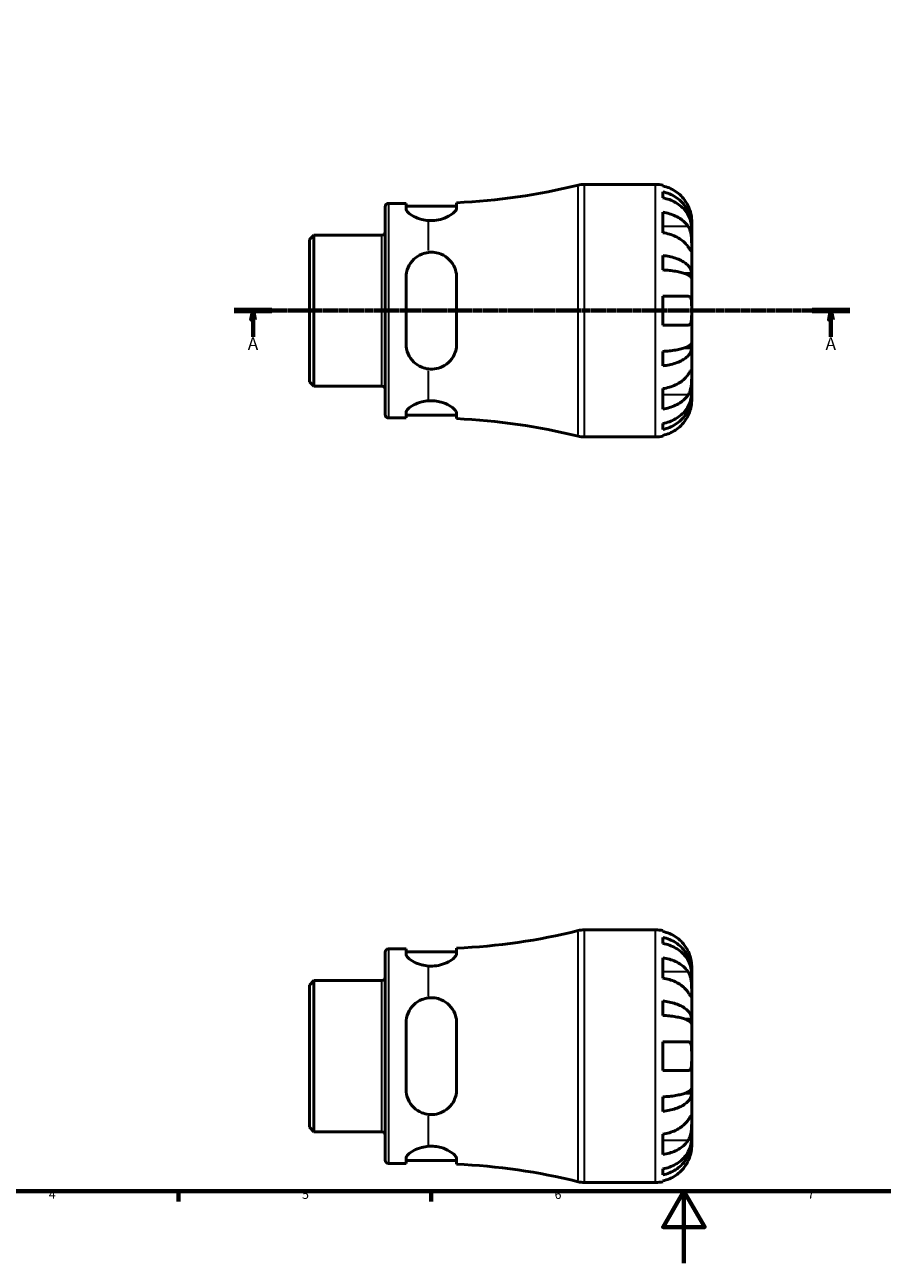
# Model space of a CAD drawing. Units: millimetres. Extents: x 0 to 902, y 0 to 594.
# Drawn here: x 238 to 475, y 0 to 343 of the extents above; entities that cross this region are included whole.
import ezdxf

# ---------------------------------------------------------------- set-up
doc = ezdxf.new("R2010")
doc.units = ezdxf.units.MM
doc.linetypes.add('CHAIN', pattern=[0.7087, 0.4724, -0.0591, 0.1181, -0.0591])
for name, color, linetype, lineweight in [('Border (ISO)', 7, 'Continuous', 70), ('Section Line (ISO)', 7, 'CHAIN', 70), ('Visible (ISO)', 7, 'Continuous', 50), ('Visible Narrow (ISO)', 7, 'Continuous', 35)]:
    doc.layers.add(name, color=color, linetype=linetype, lineweight=lineweight)
doc.styles.add('Label Text (ISO)', font='tahoma.ttf')
doc.styles.add('Note Text (ISO)', font='tahoma.ttf')

# ---------------------------------------------------------------- blocks, each defined once
blk = doc.blocks.new('Borders Default Border')
at = {"layer": 'Border (ISO)'}
for p, q in [((280.33, 20), (280.33, 17.1)), ((350.42, 20), (350.42, 17.1))]:
    blk.add_line(p, q, dxfattribs=at)
at = {"layer": 'Border (ISO)', "flags": 128}
for points in [[(20, 20), (20, 574), (821, 574), (821, 20), (20, 20)], [(420.5, 0), (420.5, 20), (414.73, 10), (426.27, 10), (420.5, 20)]]:
    blk.add_lwpolyline(points, dxfattribs=at)
at = {"layer": 'Border (ISO)', "color": 232, "true_color": 0xca0064, "char_height": 2.5, "attachment_point": 7, "style": 'Note Text (ISO)'}
for s, insert in [('4', (244.42, 17.1)), ('5', (314.64, 17.05)), ('6', (384.66, 17.05)), ('7', (454.77, 17.1))]:
    blk.add_mtext(s, dxfattribs=dict(at, insert=insert))
blk = doc.blocks.new('2dTransSection0')
at = {"layer": 'Section Line (ISO)', "linetype": 'CHAIN'}
blk.add_line((295.84, 264.06), (466.47, 264.06), dxfattribs=at)
at = {"layer": 'Section Line (ISO)', "linetype": 'Continuous', "lineweight": 140}
for p, q in [((295.84, 264.06), (306.26, 264.06)), ((456.05, 264.06), (466.47, 264.06))]:
    blk.add_line(p, q, dxfattribs=at)
at = {"layer": 'Section Line (ISO)', "linetype": 'Continuous'}
for p, q in [((301.05, 264.06), (300.55, 261.56)), ((300.55, 261.56), (301.55, 261.56)), ((301.05, 261.56), (301.05, 264.06)), ((301.55, 261.56), (301.05, 264.06)), ((301.05, 256.83), (301.05, 261.56)), ((461.26, 264.06), (460.76, 261.56)), ((460.76, 261.56), (461.76, 261.56)), ((461.26, 261.56), (461.26, 264.06)), ((461.76, 261.56), (461.26, 264.06)), ((461.26, 256.83), (461.26, 261.56))]:
    blk.add_line(p, q, dxfattribs=at)
at = {"layer": 'Section Line (ISO)', "linetype": 'Continuous', "flags": 128}
for points in [[(301.55, 261.56), (301.05, 264.06), (300.55, 261.56), (301.55, 261.56)], [(461.76, 261.56), (461.26, 264.06), (460.76, 261.56), (461.76, 261.56)]]:
    blk.add_lwpolyline(points, dxfattribs=at)
at = {"layer": 'Section Line (ISO)'}
for points in [[(301.55, 261.56), (301.05, 264.06), (300.55, 261.56), (301.55, 261.56)], [(461.76, 261.56), (461.26, 264.06), (460.76, 261.56), (461.76, 261.56)]]:
    blk.add_solid(points, dxfattribs=at)
at = {"layer": 'Section Line (ISO)', "char_height": 3.5, "attachment_point": 7, "style": 'Label Text (ISO)'}
for insert in [(299.57, 252.06), (459.77, 252.06)]:
    blk.add_mtext('A', dxfattribs=dict(at, insert=insert))

msp = doc.modelspace()

# ---------------------------------------------------------------- linework, layer by layer
at = {"layer": 'Visible (ISO)'}
for p, q in [((392.853, 299.055), (412.654, 299.055)), ((414.654, 298.853), (414.654, 298.622)), ((414.654, 296.972), (414.654, 295.312)), ((337.654, 235.23), (337.654, 292.88)), ((338.579, 293.805), (343.479, 293.805)), ((343.479, 293.805), (343.479, 292.347)), ((343.479, 293.005), (357.479, 293.005)), ((357.479, 292.533), (357.479, 293.982)), ((414.654, 291.326), (414.654, 285.67)), ((422.654, 287.447), (422.654, 289.055)), ((316.654, 283.753), (317.911, 285.01)), ((317.911, 285.01), (336.729, 285.01)), ((317.911, 285.01), (317.911, 243.1)), ((422.654, 287.447), (422.629, 287.447)), ((422.654, 286.834), (422.654, 287.447)), ((422.654, 281.733), (422.654, 286.834)), ((316.654, 244.358), (316.654, 283.753)), ((422.654, 274.356), (422.654, 281.733)), ((414.654, 279.35), (414.654, 275.342)), ((343.479, 273.255), (343.479, 254.855)), ((357.479, 254.855), (357.479, 273.255)), ((422.654, 274.356), (420.745, 274.356)), ((422.654, 272.878), (422.654, 274.356)), ((422.654, 264.055), (422.654, 272.878)), ((414.654, 268.055), (414.654, 260.055)), ((422.654, 255.232), (422.654, 264.055)), ((422.654, 253.754), (422.654, 255.232)), ((414.654, 252.769), (414.654, 248.76)), ((422.654, 253.754), (420.745, 253.754)), ((422.654, 246.378), (422.654, 253.754)), ((316.654, 244.358), (317.911, 243.1)), ((422.654, 241.276), (422.654, 246.378)), ((317.911, 243.1), (336.729, 243.1)), ((414.654, 242.441), (414.654, 236.784)), ((422.654, 240.664), (422.629, 240.664)), ((422.654, 240.664), (422.654, 241.276)), ((422.654, 239.055), (422.654, 240.664)), ((338.579, 234.305), (343.479, 234.305)), ((343.479, 235.763), (343.479, 234.305)), ((343.479, 235.105), (357.479, 235.105)), ((357.479, 234.129), (357.479, 235.578)), ((414.654, 232.799), (414.654, 231.138)), ((392.853, 229.055), (412.654, 229.055)), ((414.654, 229.488), (414.654, 229.257)), ((392.853, 92.401), (412.654, 92.401)), ((414.654, 92.199), (414.654, 91.968)), ((414.654, 90.318), (414.654, 88.657)), ((337.654, 28.576), (337.654, 86.226)), ((338.579, 87.151), (343.479, 87.151)), ((343.479, 87.151), (343.479, 85.693)), ((343.479, 86.351), (357.479, 86.351)), ((357.479, 85.878), (357.479, 87.328)), ((414.654, 84.672), (414.654, 79.015)), ((422.654, 80.792), (422.654, 82.401)), ((422.654, 80.792), (422.629, 80.792)), ((422.654, 80.18), (422.654, 80.792)), ((422.654, 75.079), (422.654, 80.18)), ((316.654, 77.099), (317.911, 78.356)), ((316.654, 37.703), (316.654, 77.099)), ((317.911, 78.356), (336.729, 78.356)), ((317.911, 78.356), (317.911, 36.446)), ((414.654, 72.696), (414.654, 68.687)), ((422.654, 67.702), (422.654, 75.079)), ((343.479, 66.601), (343.479, 48.201)), ((357.479, 48.201), (357.479, 66.601)), ((422.654, 67.702), (420.745, 67.702)), ((422.654, 66.224), (422.654, 67.702)), ((422.654, 57.401), (422.654, 66.224)), ((414.654, 61.401), (414.654, 53.401)), ((422.654, 48.578), (422.654, 57.401)), ((422.654, 47.1), (422.654, 48.578)), ((414.654, 46.114), (414.654, 42.106)), ((422.654, 47.1), (420.745, 47.1)), ((422.654, 39.723), (422.654, 47.1)), ((422.654, 34.622), (422.654, 39.723)), ((316.654, 37.703), (317.911, 36.446)), ((317.911, 36.446), (336.729, 36.446)), ((414.654, 35.787), (414.654, 30.13)), ((422.654, 34.01), (422.654, 34.622)), ((422.654, 34.01), (422.629, 34.01)), ((422.654, 32.401), (422.654, 34.01)), ((338.579, 27.651), (343.479, 27.651)), ((343.479, 29.109), (343.479, 27.651)), ((343.479, 28.451), (357.479, 28.451)), ((357.479, 27.474), (357.479, 28.923)), ((414.654, 26.145), (414.654, 24.484)), ((392.853, 22.401), (412.654, 22.401)), ((414.654, 22.834), (414.654, 22.603))]:
    msp.add_line(p, q, dxfattribs=at)
for centre, radius, start, end in [((349.654, 467.161), 173.356, 272.58711, 283.85834), ((392.853, 292.055), 7, 90, 103.85834), ((412.654, 289.055), 10, 78.46304, 90), ((338.579, 292.88), 0.925, 90, 180), ((336.729, 285.935), 0.925, 270, 0), ((336.729, 242.175), 0.925, 0, 90), ((338.579, 235.23), 0.925, 180, 270), ((349.654, 60.949), 173.356, 76.14166, 87.41289), ((392.853, 236.055), 7, 256.14166, 270), ((412.654, 239.055), 10, 270, 281.53696), ((349.654, 260.507), 173.356, 272.58711, 283.85834), ((392.853, 85.401), 7, 90, 103.85834), ((412.654, 82.401), 10, 78.46304, 90), ((338.579, 86.226), 0.925, 90, 180), ((336.729, 79.281), 0.925, 270, 0), ((336.729, 35.521), 0.925, 0, 90), ((338.579, 28.576), 0.925, 180, 270), ((349.654, -145.705), 173.356, 76.14166, 87.41289), ((392.853, 29.401), 7, 256.14166, 270), ((412.654, 32.401), 10, 270, 281.53696)]:
    msp.add_arc(centre, radius, start, end, dxfattribs=at)
for points, knots in [([(421.694, 293.055), (421.489, 293.494), (421.241, 293.938), (420.585, 294.925), (420.15, 295.449), (419.276, 296.326), (418.757, 296.761), (417.639, 297.512), (417.04, 297.827), (415.917, 298.294), (415.293, 298.491), (414.654, 298.622)], [4.90264375, 4.90264375, 4.90264375, 4.90264375, 5.04224508, 5.04224508, 5.22854914, 5.22854914, 5.41380406, 5.41380406, 5.59905898, 5.59905898, 5.77859995, 5.77859995, 5.77859995, 5.77859995]), ([(414.654, 296.972), (415.295, 296.845), (415.921, 296.654), (417.046, 296.202), (417.645, 295.897), (418.764, 295.172), (419.283, 294.752), (420.156, 293.905), (420.59, 293.4), (421.339, 292.313), (421.653, 291.731), (422.127, 290.621), (422.329, 289.991), (422.593, 288.705), (422.654, 288.048), (422.654, 287.447)], [0.1897184, 0.1897184, 0.1897184, 0.1897184, 0.3698032, 0.3698032, 0.5549844, 0.5549844, 0.7401655, 0.7401655, 0.9258164, 0.9258164, 1.1114673, 1.1114673, 1.2978252, 1.2978252, 1.484183, 1.484183, 1.484183, 1.484183]), ([(422.654, 286.834), (422.654, 287.369), (422.593, 287.954), (422.329, 289.099), (422.127, 289.659), (421.653, 290.647), (421.339, 291.165), (420.59, 292.133), (420.156, 292.582), (419.283, 293.336), (418.764, 293.71), (417.645, 294.355), (417.046, 294.626), (415.921, 295.028), (415.295, 295.199), (414.654, 295.312)], [4.4593823, 4.4593823, 4.4593823, 4.4593823, 4.6457401, 4.6457401, 4.832098, 4.832098, 5.0177489, 5.0177489, 5.2033998, 5.2033998, 5.388581, 5.388581, 5.5737621, 5.5737621, 5.753847, 5.753847, 5.753847, 5.753847]), ([(349.654, 289.039), (349.029, 289.087), (348.403, 289.192), (346.976, 289.555), (346.218, 289.862), (344.972, 290.517), (344.415, 290.916), (343.668, 291.683), (343.479, 292.049), (343.479, 292.347)], [0.0816161, 0.0816161, 0.0816161, 0.0816161, 0.2659237, 0.2659237, 0.5318473, 0.5318473, 0.8207988, 0.8207988, 1.1097502, 1.1097502, 1.1097502, 1.1097502]), ([(357.479, 292.533), (357.479, 292.524), (357.479, 292.515), (357.471, 292.303), (357.381, 292.077), (356.99, 291.504), (356.624, 291.145), (355.596, 290.399), (354.904, 290.012), (353.43, 289.442), (352.693, 289.237), (351.167, 289.01), (350.409, 288.981), (349.654, 289.039)], [-1.2447424, -1.2447424, -1.2447424, -1.2447424, -1.236165, -1.236165, -1.0407477, -1.0407477, -0.7723508, -0.7723508, -0.4726253, -0.4726253, -0.2286933, -0.2286933, 0, 0, 0, 0]), ([(422.654, 289.055), (422.654, 289.055), (422.654, 289.108), (422.65, 289.331), (422.644, 289.513), (422.601, 289.984), (422.566, 290.265), (422.453, 290.862), (422.383, 291.164), (422.232, 291.682), (422.166, 291.886), (422.025, 292.28), (421.951, 292.468), (421.816, 292.789), (421.756, 292.923), (421.694, 293.055)], [0, 0, 0, 0, 0.11274969, 0.11274969, 0.24046199, 0.24046199, 0.3630761, 0.3630761, 0.46982648, 0.46982648, 0.53680834, 0.53680834, 0.59738122, 0.59738122, 0.64072731, 0.64072731, 0.64072731, 0.64072731]), ([(414.654, 291.326), (415.293, 291.234), (415.917, 291.094), (417.04, 290.764), (417.639, 290.541), (418.757, 290.01), (419.276, 289.703), (420.15, 289.082), (420.585, 288.712), (421.241, 288.014), (421.489, 287.7), (421.694, 287.39)], [0.18972425, 0.18972425, 0.18972425, 0.18972425, 0.36926522, 0.36926522, 0.55452014, 0.55452014, 0.73977506, 0.73977506, 0.92607912, 0.92607912, 1.06568045, 1.06568045, 1.06568045, 1.06568045]), ([(421.694, 281.733), (421.489, 282.043), (421.241, 282.357), (420.585, 283.055), (420.15, 283.425), (419.276, 284.046), (418.757, 284.353), (417.639, 284.884), (417.04, 285.107), (415.917, 285.437), (415.293, 285.577), (414.654, 285.67)], [4.90264375, 4.90264375, 4.90264375, 4.90264375, 5.04224508, 5.04224508, 5.22854914, 5.22854914, 5.41380406, 5.41380406, 5.59905898, 5.59905898, 5.77859995, 5.77859995, 5.77859995, 5.77859995]), ([(421.694, 287.39), (421.752, 287.302), (421.809, 287.209), (421.97, 286.915), (422.067, 286.7), (422.243, 286.226), (422.319, 285.966), (422.471, 285.311), (422.531, 284.91), (422.621, 284.002), (422.64, 283.505), (422.656, 282.551), (422.654, 282.107), (422.654, 281.733)], [-0.64434498, -0.64434498, -0.64434498, -0.64434498, -0.60308586, -0.60308586, -0.52007987, -0.52007987, -0.43273909, -0.43273909, -0.31000661, -0.31000661, -0.15868997, -0.15868997, 0, 0, 0, 0]), ([(422.654, 281.733), (422.654, 281.523), (422.654, 281.338), (422.652, 281.011), (422.65, 280.874), (422.632, 280.633), (422.611, 280.562), (422.524, 280.56), (422.461, 280.622), (422.305, 280.825), (422.228, 280.935), (422.05, 281.197), (421.951, 281.346), (421.794, 281.582), (421.745, 281.656), (421.694, 281.733)], [0, 0, 0, 0, 0.08884908, 0.08884908, 0.18379648, 0.18379648, 0.31419699, 0.31419699, 0.43784665, 0.43784665, 0.52411276, 0.52411276, 0.60765264, 0.60765264, 0.6434969, 0.6434969, 0.6434969, 0.6434969]), ([(343.479, 273.255), (343.479, 274.171), (343.668, 275.131), (344.415, 276.879), (344.972, 277.67), (346.218, 278.87), (346.976, 279.384), (348.403, 279.97), (349.029, 280.132), (349.654, 280.206)], [1.068423, 1.068423, 1.068423, 1.068423, 1.3573744, 1.3573744, 1.6463258, 1.6463258, 1.9122495, 1.9122495, 2.0965571, 2.0965571, 2.0965571, 2.0965571]), ([(349.654, 280.206), (350.24, 280.276), (350.831, 280.271), (352.033, 280.109), (352.627, 279.945), (354.054, 279.346), (354.821, 278.819), (356.106, 277.52), (356.619, 276.742), (357.242, 275.204), (357.413, 274.475), (357.474, 273.567), (357.479, 273.411), (357.479, 273.255)], [-1.4114267, -1.4114267, -1.4114267, -1.4114267, -1.2332088, -1.2332088, -1.0445969, -1.0445969, -0.7517034, -0.7517034, -0.451668, -0.451668, -0.2125726, -0.2125726, -0.1632526, -0.1632526, -0.1632526, -0.1632526]), ([(414.654, 279.35), (415.295, 279.283), (415.921, 279.183), (417.046, 278.946), (417.645, 278.787), (418.764, 278.407), (419.283, 278.186), (420.156, 277.742), (420.59, 277.477), (421.339, 276.908), (421.653, 276.602), (422.127, 276.021), (422.329, 275.691), (422.593, 275.016), (422.654, 274.672), (422.654, 274.356)], [0.1897184, 0.1897184, 0.1897184, 0.1897184, 0.3698032, 0.3698032, 0.5549844, 0.5549844, 0.7401655, 0.7401655, 0.9258164, 0.9258164, 1.1114673, 1.1114673, 1.2978252, 1.2978252, 1.484183, 1.484183, 1.484183, 1.484183]), ([(422.654, 272.878), (422.654, 273.034), (422.593, 273.204), (422.329, 273.536), (422.127, 273.699), (421.653, 273.986), (421.339, 274.137), (420.59, 274.418), (420.156, 274.549), (419.283, 274.768), (418.764, 274.876), (417.645, 275.064), (417.046, 275.143), (415.921, 275.259), (415.295, 275.309), (414.654, 275.342)], [4.4593823, 4.4593823, 4.4593823, 4.4593823, 4.6457401, 4.6457401, 4.832098, 4.832098, 5.0177489, 5.0177489, 5.2033998, 5.2033998, 5.388581, 5.388581, 5.5737621, 5.5737621, 5.753847, 5.753847, 5.753847, 5.753847]), ([(414.654, 268.055), (415.293, 268.055), (415.917, 268.055), (417.04, 268.055), (417.639, 268.055), (418.757, 268.055), (419.276, 268.055), (420.15, 268.055), (420.585, 268.055), (421.241, 268.055), (421.489, 268.055), (421.694, 268.055)], [0.18972425, 0.18972425, 0.18972425, 0.18972425, 0.36926522, 0.36926522, 0.55452014, 0.55452014, 0.73977506, 0.73977506, 0.92607912, 0.92607912, 1.06568045, 1.06568045, 1.06568045, 1.06568045]), ([(421.694, 268.055), (421.763, 268.055), (421.828, 268.047), (421.989, 268.004), (422.078, 267.956), (422.244, 267.809), (422.318, 267.705), (422.47, 267.382), (422.531, 267.135), (422.622, 266.48), (422.64, 266.058), (422.656, 265.107), (422.654, 264.583), (422.654, 264.055)], [-0.64008532, -0.64008532, -0.64008532, -0.64008532, -0.59222185, -0.59222185, -0.51595037, -0.51595037, -0.43235608, -0.43235608, -0.30863031, -0.30863031, -0.15844955, -0.15844955, 0, 0, 0, 0]), ([(422.654, 264.055), (422.654, 263.717), (422.654, 263.381), (422.651, 262.696), (422.647, 262.352), (422.615, 261.587), (422.578, 261.199), (422.448, 260.678), (422.379, 260.507), (422.222, 260.277), (422.144, 260.202), (421.964, 260.095), (421.862, 260.065), (421.732, 260.056), (421.713, 260.055), (421.694, 260.055)], [-2.77804136, -2.77804136, -2.77804136, -2.77804136, -2.67672151, -2.67672151, -2.56558131, -2.56558131, -2.40960112, -2.40960112, -2.30519389, -2.30519389, -2.22617552, -2.22617552, -2.14450488, -2.14450488, -2.1308178, -2.1308178, -2.1308178, -2.1308178]), ([(421.694, 260.055), (421.489, 260.055), (421.241, 260.055), (420.585, 260.055), (420.15, 260.055), (419.276, 260.055), (418.757, 260.055), (417.639, 260.055), (417.04, 260.055), (415.917, 260.055), (415.293, 260.055), (414.654, 260.055)], [4.90264375, 4.90264375, 4.90264375, 4.90264375, 5.04224508, 5.04224508, 5.22854914, 5.22854914, 5.41380406, 5.41380406, 5.59905898, 5.59905898, 5.77859995, 5.77859995, 5.77859995, 5.77859995]), ([(349.654, 247.904), (349.029, 247.978), (348.403, 248.14), (346.976, 248.727), (346.218, 249.24), (344.972, 250.441), (344.415, 251.231), (343.668, 252.98), (343.479, 253.939), (343.479, 254.855)], [0.0816161, 0.0816161, 0.0816161, 0.0816161, 0.2659237, 0.2659237, 0.5318473, 0.5318473, 0.8207988, 0.8207988, 1.1097502, 1.1097502, 1.1097502, 1.1097502]), ([(357.479, 254.855), (357.479, 254.828), (357.479, 254.801), (357.471, 254.152), (357.381, 253.542), (356.99, 252.153), (356.623, 251.402), (355.596, 249.99), (354.903, 249.348), (353.429, 248.461), (352.693, 248.166), (351.167, 247.848), (350.409, 247.814), (349.654, 247.904)], [-1.2447743, -1.2447743, -1.2447743, -1.2447743, -1.2361828, -1.2361828, -1.0407462, -1.0407462, -0.7723354, -0.7723354, -0.4726208, -0.4726208, -0.2286946, -0.2286946, -0.0000316, -0.0000316, -0.0000316, -0.0000316]), ([(414.654, 252.769), (415.295, 252.802), (415.921, 252.851), (417.046, 252.968), (417.645, 253.047), (418.764, 253.234), (419.283, 253.343), (420.156, 253.562), (420.59, 253.692), (421.339, 253.974), (421.653, 254.124), (422.127, 254.411), (422.329, 254.574), (422.593, 254.907), (422.654, 255.077), (422.654, 255.232)], [0.1897184, 0.1897184, 0.1897184, 0.1897184, 0.3698032, 0.3698032, 0.5549844, 0.5549844, 0.7401655, 0.7401655, 0.9258164, 0.9258164, 1.1114673, 1.1114673, 1.2978252, 1.2978252, 1.484183, 1.484183, 1.484183, 1.484183]), ([(422.654, 253.754), (422.654, 253.439), (422.593, 253.094), (422.329, 252.42), (422.127, 252.09), (421.653, 251.508), (421.339, 251.203), (420.59, 250.633), (420.156, 250.368), (419.283, 249.924), (418.764, 249.704), (417.645, 249.324), (417.046, 249.164), (415.921, 248.927), (415.295, 248.827), (414.654, 248.76)], [4.4593823, 4.4593823, 4.4593823, 4.4593823, 4.6457401, 4.6457401, 4.832098, 4.832098, 5.0177489, 5.0177489, 5.2033998, 5.2033998, 5.388581, 5.388581, 5.5737621, 5.5737621, 5.753847, 5.753847, 5.753847, 5.753847]), ([(421.694, 246.378), (421.752, 246.466), (421.809, 246.55), (421.97, 246.793), (422.067, 246.939), (422.243, 247.197), (422.319, 247.305), (422.471, 247.498), (422.531, 247.555), (422.621, 247.541), (422.64, 247.44), (422.656, 247.047), (422.654, 246.752), (422.654, 246.378)], [-0.64434498, -0.64434498, -0.64434498, -0.64434498, -0.60308586, -0.60308586, -0.52007987, -0.52007987, -0.43273909, -0.43273909, -0.31000661, -0.31000661, -0.15868997, -0.15868997, 0, 0, 0, 0]), ([(414.654, 242.441), (415.293, 242.534), (415.917, 242.673), (417.04, 243.003), (417.639, 243.226), (418.757, 243.757), (419.276, 244.065), (420.15, 244.685), (420.585, 245.056), (421.241, 245.753), (421.489, 246.068), (421.694, 246.378)], [0.18972425, 0.18972425, 0.18972425, 0.18972425, 0.36926522, 0.36926522, 0.55452014, 0.55452014, 0.73977506, 0.73977506, 0.92607912, 0.92607912, 1.06568045, 1.06568045, 1.06568045, 1.06568045]), ([(422.654, 246.378), (422.654, 246.168), (422.654, 245.936), (422.652, 245.418), (422.65, 245.132), (422.632, 244.421), (422.611, 243.991), (422.524, 243.149), (422.461, 242.746), (422.305, 242.094), (422.228, 241.84), (422.05, 241.37), (421.951, 241.156), (421.794, 240.877), (421.745, 240.797), (421.694, 240.721)], [0, 0, 0, 0, 0.08884908, 0.08884908, 0.18379648, 0.18379648, 0.31419699, 0.31419699, 0.43784665, 0.43784665, 0.52411276, 0.52411276, 0.60765264, 0.60765264, 0.6434969, 0.6434969, 0.6434969, 0.6434969]), ([(414.654, 232.799), (415.295, 232.912), (415.921, 233.082), (417.046, 233.484), (417.645, 233.755), (418.764, 234.4), (419.283, 234.775), (420.156, 235.528), (420.59, 235.978), (421.339, 236.945), (421.653, 237.464), (422.127, 238.451), (422.329, 239.011), (422.593, 240.156), (422.654, 240.741), (422.654, 241.276)], [0.1897184, 0.1897184, 0.1897184, 0.1897184, 0.3698032, 0.3698032, 0.5549844, 0.5549844, 0.7401655, 0.7401655, 0.9258164, 0.9258164, 1.1114673, 1.1114673, 1.2978252, 1.2978252, 1.484183, 1.484183, 1.484183, 1.484183]), ([(421.694, 240.721), (421.489, 240.411), (421.241, 240.096), (420.585, 239.399), (420.15, 239.028), (419.276, 238.408), (418.757, 238.1), (417.639, 237.569), (417.04, 237.346), (415.917, 237.016), (415.293, 236.877), (414.654, 236.784)], [4.90264375, 4.90264375, 4.90264375, 4.90264375, 5.04224508, 5.04224508, 5.22854914, 5.22854914, 5.41380406, 5.41380406, 5.59905898, 5.59905898, 5.77859995, 5.77859995, 5.77859995, 5.77859995]), ([(422.654, 240.664), (422.654, 240.062), (422.593, 239.406), (422.329, 238.119), (422.127, 237.489), (421.653, 236.38), (421.339, 235.798), (420.59, 234.71), (420.156, 234.206), (419.283, 233.359), (418.764, 232.938), (417.645, 232.213), (417.046, 231.908), (415.921, 231.457), (415.295, 231.266), (414.654, 231.138)], [4.4593823, 4.4593823, 4.4593823, 4.4593823, 4.6457401, 4.6457401, 4.832098, 4.832098, 5.0177489, 5.0177489, 5.2033998, 5.2033998, 5.388581, 5.388581, 5.5737621, 5.5737621, 5.753847, 5.753847, 5.753847, 5.753847]), ([(343.479, 235.763), (343.479, 236.061), (343.668, 236.427), (344.415, 237.194), (344.972, 237.594), (346.218, 238.248), (346.976, 238.555), (348.403, 238.919), (349.029, 239.023), (349.654, 239.071)], [1.068423, 1.068423, 1.068423, 1.068423, 1.3573744, 1.3573744, 1.6463258, 1.6463258, 1.9122495, 1.9122495, 2.0965571, 2.0965571, 2.0965571, 2.0965571]), ([(349.654, 239.071), (350.24, 239.116), (350.831, 239.109), (352.033, 238.99), (352.627, 238.873), (354.054, 238.469), (354.821, 238.129), (356.106, 237.383), (356.619, 236.975), (357.242, 236.284), (357.413, 235.993), (357.474, 235.68), (357.479, 235.628), (357.479, 235.578)], [-1.4114267, -1.4114267, -1.4114267, -1.4114267, -1.2332088, -1.2332088, -1.0445969, -1.0445969, -0.7517034, -0.7517034, -0.451668, -0.451668, -0.2125726, -0.2125726, -0.1632526, -0.1632526, -0.1632526, -0.1632526]), ([(421.694, 235.055), (421.763, 235.202), (421.828, 235.35), (421.989, 235.735), (422.078, 235.972), (422.244, 236.463), (422.318, 236.714), (422.47, 237.313), (422.531, 237.641), (422.622, 238.276), (422.64, 238.554), (422.656, 238.951), (422.654, 239.055), (422.654, 239.055)], [-0.64008532, -0.64008532, -0.64008532, -0.64008532, -0.59222185, -0.59222185, -0.51595037, -0.51595037, -0.43235608, -0.43235608, -0.30863031, -0.30863031, -0.15844955, -0.15844955, 0, 0, 0, 0]), ([(414.654, 229.488), (415.293, 229.619), (415.917, 229.817), (417.04, 230.283), (417.639, 230.599), (418.757, 231.349), (419.276, 231.784), (420.15, 232.662), (420.585, 233.186), (421.241, 234.172), (421.489, 234.617), (421.694, 235.055)], [0.18972425, 0.18972425, 0.18972425, 0.18972425, 0.36926522, 0.36926522, 0.55452014, 0.55452014, 0.73977506, 0.73977506, 0.92607912, 0.92607912, 1.06568045, 1.06568045, 1.06568045, 1.06568045]), ([(421.694, 86.401), (421.489, 86.839), (421.241, 87.284), (420.585, 88.27), (420.15, 88.794), (419.276, 89.672), (418.757, 90.107), (417.639, 90.857), (417.04, 91.173), (415.917, 91.64), (415.293, 91.837), (414.654, 91.968)], [4.90264375, 4.90264375, 4.90264375, 4.90264375, 5.04224508, 5.04224508, 5.22854914, 5.22854914, 5.41380406, 5.41380406, 5.59905898, 5.59905898, 5.77859995, 5.77859995, 5.77859995, 5.77859995]), ([(414.654, 90.318), (415.295, 90.191), (415.921, 89.999), (417.046, 89.548), (417.645, 89.243), (418.764, 88.518), (419.283, 88.098), (420.156, 87.251), (420.59, 86.746), (421.339, 85.659), (421.653, 85.076), (422.127, 83.967), (422.329, 83.337), (422.593, 82.051), (422.654, 81.394), (422.654, 80.792)], [0.1897184, 0.1897184, 0.1897184, 0.1897184, 0.3698032, 0.3698032, 0.5549844, 0.5549844, 0.7401655, 0.7401655, 0.9258164, 0.9258164, 1.1114673, 1.1114673, 1.2978252, 1.2978252, 1.484183, 1.484183, 1.484183, 1.484183]), ([(357.479, 85.878), (357.479, 85.87), (357.479, 85.861), (357.471, 85.649), (357.381, 85.422), (356.99, 84.849), (356.623, 84.49), (355.596, 83.744), (354.903, 83.357), (353.429, 82.787), (352.693, 82.583), (351.167, 82.356), (350.409, 82.327), (349.654, 82.385)], [-1.2447743, -1.2447743, -1.2447743, -1.2447743, -1.2361828, -1.2361828, -1.0407462, -1.0407462, -0.7723354, -0.7723354, -0.4726208, -0.4726208, -0.2286946, -0.2286946, -0.0000316, -0.0000316, -0.0000316, -0.0000316]), ([(422.654, 80.18), (422.654, 80.715), (422.593, 81.3), (422.329, 82.445), (422.127, 83.005), (421.653, 83.993), (421.339, 84.511), (420.59, 85.478), (420.156, 85.928), (419.283, 86.682), (418.764, 87.056), (417.645, 87.701), (417.046, 87.972), (415.921, 88.374), (415.295, 88.544), (414.654, 88.657)], [4.4593823, 4.4593823, 4.4593823, 4.4593823, 4.6457401, 4.6457401, 4.832098, 4.832098, 5.0177489, 5.0177489, 5.2033998, 5.2033998, 5.388581, 5.388581, 5.5737621, 5.5737621, 5.753847, 5.753847, 5.753847, 5.753847]), ([(422.654, 82.401), (422.654, 82.401), (422.654, 82.444), (422.651, 82.621), (422.647, 82.763), (422.615, 83.211), (422.578, 83.555), (422.448, 84.231), (422.379, 84.523), (422.222, 85.062), (422.144, 85.3), (421.964, 85.786), (421.862, 86.034), (421.732, 86.319), (421.713, 86.36), (421.694, 86.401)], [-2.77804136, -2.77804136, -2.77804136, -2.77804136, -2.67672151, -2.67672151, -2.56558131, -2.56558131, -2.40960112, -2.40960112, -2.30519389, -2.30519389, -2.22617552, -2.22617552, -2.14450488, -2.14450488, -2.1308178, -2.1308178, -2.1308178, -2.1308178]), ([(349.654, 82.385), (349.029, 82.433), (348.403, 82.538), (346.976, 82.901), (346.218, 83.208), (344.972, 83.863), (344.415, 84.262), (343.668, 85.029), (343.479, 85.395), (343.479, 85.693)], [0.0816161, 0.0816161, 0.0816161, 0.0816161, 0.2659237, 0.2659237, 0.5318473, 0.5318473, 0.8207988, 0.8207988, 1.1097502, 1.1097502, 1.1097502, 1.1097502]), ([(414.654, 84.672), (415.293, 84.579), (415.917, 84.44), (417.04, 84.11), (417.639, 83.887), (418.757, 83.356), (419.276, 83.049), (420.15, 82.428), (420.585, 82.057), (421.241, 81.36), (421.489, 81.045), (421.694, 80.735)], [0.18972425, 0.18972425, 0.18972425, 0.18972425, 0.36926522, 0.36926522, 0.55452014, 0.55452014, 0.73977506, 0.73977506, 0.92607912, 0.92607912, 1.06568045, 1.06568045, 1.06568045, 1.06568045]), ([(421.694, 75.079), (421.489, 75.389), (421.241, 75.703), (420.585, 76.401), (420.15, 76.771), (419.276, 77.392), (418.757, 77.699), (417.639, 78.23), (417.04, 78.453), (415.917, 78.783), (415.293, 78.922), (414.654, 79.015)], [4.90264375, 4.90264375, 4.90264375, 4.90264375, 5.04224508, 5.04224508, 5.22854914, 5.22854914, 5.41380406, 5.41380406, 5.59905898, 5.59905898, 5.77859995, 5.77859995, 5.77859995, 5.77859995]), ([(421.694, 80.735), (421.752, 80.648), (421.809, 80.555), (421.97, 80.261), (422.067, 80.046), (422.243, 79.572), (422.319, 79.312), (422.471, 78.657), (422.531, 78.256), (422.621, 77.348), (422.64, 76.851), (422.656, 75.897), (422.654, 75.453), (422.654, 75.079)], [-0.64434498, -0.64434498, -0.64434498, -0.64434498, -0.60308586, -0.60308586, -0.52007987, -0.52007987, -0.43273909, -0.43273909, -0.31000661, -0.31000661, -0.15868997, -0.15868997, 0, 0, 0, 0]), ([(343.479, 66.601), (343.479, 67.517), (343.668, 68.476), (344.415, 70.225), (344.972, 71.015), (346.218, 72.216), (346.976, 72.729), (348.403, 73.316), (349.029, 73.478), (349.654, 73.552)], [1.068423, 1.068423, 1.068423, 1.068423, 1.3573744, 1.3573744, 1.6463258, 1.6463258, 1.9122495, 1.9122495, 2.0965571, 2.0965571, 2.0965571, 2.0965571]), ([(349.654, 73.552), (350.24, 73.622), (350.831, 73.617), (352.033, 73.455), (352.627, 73.291), (354.054, 72.692), (354.821, 72.165), (356.106, 70.866), (356.619, 70.087), (357.242, 68.55), (357.413, 67.82), (357.474, 66.913), (357.479, 66.757), (357.479, 66.601)], [-1.4114264, -1.4114264, -1.4114264, -1.4114264, -1.2331817, -1.2331817, -1.0445756, -1.0445756, -0.7516775, -0.7516775, -0.4516492, -0.4516492, -0.2125642, -0.2125642, -0.1632525, -0.1632525, -0.1632525, -0.1632525]), ([(414.654, 72.696), (415.295, 72.629), (415.921, 72.529), (417.046, 72.292), (417.645, 72.132), (418.764, 71.752), (419.283, 71.532), (420.156, 71.088), (420.59, 70.823), (421.339, 70.253), (421.653, 69.948), (422.127, 69.366), (422.329, 69.036), (422.593, 68.362), (422.654, 68.018), (422.654, 67.702)], [0.1897184, 0.1897184, 0.1897184, 0.1897184, 0.3698032, 0.3698032, 0.5549844, 0.5549844, 0.7401655, 0.7401655, 0.9258164, 0.9258164, 1.1114673, 1.1114673, 1.2978252, 1.2978252, 1.484183, 1.484183, 1.484183, 1.484183]), ([(422.654, 75.079), (422.654, 74.869), (422.654, 74.684), (422.652, 74.357), (422.65, 74.22), (422.632, 73.979), (422.611, 73.908), (422.524, 73.906), (422.461, 73.968), (422.305, 74.171), (422.228, 74.28), (422.05, 74.542), (421.951, 74.691), (421.794, 74.928), (421.745, 75.002), (421.694, 75.079)], [0, 0, 0, 0, 0.08884908, 0.08884908, 0.18379648, 0.18379648, 0.31419699, 0.31419699, 0.43784665, 0.43784665, 0.52411276, 0.52411276, 0.60765264, 0.60765264, 0.6434969, 0.6434969, 0.6434969, 0.6434969]), ([(422.654, 66.224), (422.654, 66.38), (422.593, 66.549), (422.329, 66.882), (422.127, 67.045), (421.653, 67.332), (421.339, 67.483), (420.59, 67.764), (420.156, 67.894), (419.283, 68.113), (418.764, 68.222), (417.645, 68.41), (417.046, 68.488), (415.921, 68.605), (415.295, 68.655), (414.654, 68.687)], [4.4593823, 4.4593823, 4.4593823, 4.4593823, 4.6457401, 4.6457401, 4.832098, 4.832098, 5.0177489, 5.0177489, 5.2033998, 5.2033998, 5.388581, 5.388581, 5.5737621, 5.5737621, 5.753847, 5.753847, 5.753847, 5.753847]), ([(414.654, 61.401), (415.293, 61.401), (415.917, 61.401), (417.04, 61.401), (417.639, 61.401), (418.757, 61.401), (419.276, 61.401), (420.15, 61.401), (420.585, 61.401), (421.241, 61.401), (421.489, 61.401), (421.694, 61.401)], [0.18972425, 0.18972425, 0.18972425, 0.18972425, 0.36926522, 0.36926522, 0.55452014, 0.55452014, 0.73977506, 0.73977506, 0.92607912, 0.92607912, 1.06568045, 1.06568045, 1.06568045, 1.06568045]), ([(421.694, 61.401), (421.787, 61.401), (421.874, 61.386), (422.03, 61.327), (422.099, 61.285), (422.238, 61.159), (422.306, 61.068), (422.463, 60.756), (422.531, 60.493), (422.622, 59.817), (422.64, 59.399), (422.656, 58.453), (422.654, 57.93), (422.654, 57.401)], [-0.64798358, -0.64798358, -0.64798358, -0.64798358, -0.58129223, -0.58129223, -0.51957432, -0.51957432, -0.44316993, -0.44316993, -0.3085364, -0.3085364, -0.15881239, -0.15881239, 0, 0, 0, 0]), ([(422.654, 57.401), (422.654, 57.025), (422.654, 56.651), (422.65, 55.882), (422.644, 55.494), (422.601, 54.805), (422.566, 54.507), (422.453, 54.037), (422.383, 53.859), (422.232, 53.638), (422.166, 53.57), (422.025, 53.472), (421.951, 53.44), (421.816, 53.408), (421.756, 53.401), (421.694, 53.401)], [0, 0, 0, 0, 0.11274969, 0.11274969, 0.24046199, 0.24046199, 0.3630761, 0.3630761, 0.46982648, 0.46982648, 0.53680834, 0.53680834, 0.59738122, 0.59738122, 0.64072731, 0.64072731, 0.64072731, 0.64072731]), ([(421.694, 53.401), (421.489, 53.401), (421.241, 53.401), (420.585, 53.401), (420.15, 53.401), (419.276, 53.401), (418.757, 53.401), (417.639, 53.401), (417.04, 53.401), (415.917, 53.401), (415.293, 53.401), (414.654, 53.401)], [4.90264375, 4.90264375, 4.90264375, 4.90264375, 5.04224508, 5.04224508, 5.22854914, 5.22854914, 5.41380406, 5.41380406, 5.59905898, 5.59905898, 5.77859995, 5.77859995, 5.77859995, 5.77859995]), ([(349.654, 41.25), (349.029, 41.324), (348.403, 41.486), (346.976, 42.072), (346.218, 42.586), (344.972, 43.786), (344.415, 44.577), (343.668, 46.325), (343.479, 47.285), (343.479, 48.201)], [0.0816161, 0.0816161, 0.0816161, 0.0816161, 0.2659237, 0.2659237, 0.5318473, 0.5318473, 0.8207988, 0.8207988, 1.1097502, 1.1097502, 1.1097502, 1.1097502]), ([(357.479, 48.201), (357.479, 48.174), (357.479, 48.146), (357.471, 47.498), (357.381, 46.888), (356.99, 45.5), (356.624, 44.748), (355.596, 43.336), (354.904, 42.694), (353.43, 41.806), (352.693, 41.512), (351.167, 41.194), (350.409, 41.16), (349.654, 41.25)], [-1.2447424, -1.2447424, -1.2447424, -1.2447424, -1.236165, -1.236165, -1.0407477, -1.0407477, -0.7723508, -0.7723508, -0.4726253, -0.4726253, -0.2286933, -0.2286933, 0, 0, 0, 0]), ([(414.654, 46.114), (415.295, 46.147), (415.921, 46.197), (417.046, 46.314), (417.645, 46.392), (418.764, 46.58), (419.283, 46.689), (420.156, 46.908), (420.59, 47.038), (421.339, 47.319), (421.653, 47.47), (422.127, 47.757), (422.329, 47.92), (422.593, 48.252), (422.654, 48.422), (422.654, 48.578)], [0.1897184, 0.1897184, 0.1897184, 0.1897184, 0.3698032, 0.3698032, 0.5549844, 0.5549844, 0.7401655, 0.7401655, 0.9258164, 0.9258164, 1.1114673, 1.1114673, 1.2978252, 1.2978252, 1.484183, 1.484183, 1.484183, 1.484183]), ([(422.654, 47.1), (422.654, 46.784), (422.593, 46.44), (422.329, 45.766), (422.127, 45.435), (421.653, 44.854), (421.339, 44.549), (420.59, 43.979), (420.156, 43.714), (419.283, 43.27), (418.764, 43.05), (417.645, 42.669), (417.046, 42.51), (415.921, 42.273), (415.295, 42.173), (414.654, 42.106)], [4.4593823, 4.4593823, 4.4593823, 4.4593823, 4.6457401, 4.6457401, 4.832098, 4.832098, 5.0177489, 5.0177489, 5.2033998, 5.2033998, 5.388581, 5.388581, 5.5737621, 5.5737621, 5.753847, 5.753847, 5.753847, 5.753847]), ([(414.654, 35.787), (415.293, 35.879), (415.917, 36.019), (417.04, 36.349), (417.639, 36.572), (418.757, 37.103), (419.276, 37.41), (420.15, 38.031), (420.585, 38.401), (421.241, 39.099), (421.489, 39.413), (421.694, 39.723)], [0.18972425, 0.18972425, 0.18972425, 0.18972425, 0.36926522, 0.36926522, 0.55452014, 0.55452014, 0.73977506, 0.73977506, 0.92607912, 0.92607912, 1.06568045, 1.06568045, 1.06568045, 1.06568045]), ([(421.694, 39.723), (421.752, 39.811), (421.809, 39.896), (421.97, 40.139), (422.067, 40.285), (422.243, 40.543), (422.319, 40.651), (422.471, 40.844), (422.531, 40.9), (422.621, 40.887), (422.64, 40.786), (422.656, 40.393), (422.654, 40.097), (422.654, 39.723)], [-0.64434498, -0.64434498, -0.64434498, -0.64434498, -0.60308586, -0.60308586, -0.52007987, -0.52007987, -0.43273909, -0.43273909, -0.31000661, -0.31000661, -0.15868997, -0.15868997, 0, 0, 0, 0]), ([(422.654, 39.723), (422.654, 39.514), (422.654, 39.282), (422.652, 38.764), (422.65, 38.477), (422.632, 37.767), (422.611, 37.336), (422.524, 36.494), (422.461, 36.091), (422.305, 35.44), (422.228, 35.185), (422.05, 34.716), (421.951, 34.502), (421.794, 34.223), (421.745, 34.143), (421.694, 34.066)], [0, 0, 0, 0, 0.08884908, 0.08884908, 0.18379648, 0.18379648, 0.31419699, 0.31419699, 0.43784665, 0.43784665, 0.52411276, 0.52411276, 0.60765264, 0.60765264, 0.6434969, 0.6434969, 0.6434969, 0.6434969]), ([(414.654, 26.145), (415.295, 26.258), (415.921, 26.428), (417.046, 26.83), (417.645, 27.101), (418.764, 27.746), (419.283, 28.12), (420.156, 28.874), (420.59, 29.324), (421.339, 30.291), (421.653, 30.809), (422.127, 31.797), (422.329, 32.357), (422.593, 33.502), (422.654, 34.087), (422.654, 34.622)], [0.1897184, 0.1897184, 0.1897184, 0.1897184, 0.3698032, 0.3698032, 0.5549844, 0.5549844, 0.7401655, 0.7401655, 0.9258164, 0.9258164, 1.1114673, 1.1114673, 1.2978252, 1.2978252, 1.484183, 1.484183, 1.484183, 1.484183]), ([(343.479, 29.109), (343.479, 29.407), (343.668, 29.773), (344.415, 30.54), (344.972, 30.939), (346.218, 31.594), (346.976, 31.901), (348.403, 32.264), (349.029, 32.369), (349.654, 32.417)], [1.068423, 1.068423, 1.068423, 1.068423, 1.3573744, 1.3573744, 1.6463258, 1.6463258, 1.9122495, 1.9122495, 2.0965571, 2.0965571, 2.0965571, 2.0965571]), ([(349.654, 32.417), (350.24, 32.462), (350.831, 32.455), (352.033, 32.336), (352.627, 32.219), (354.054, 31.815), (354.821, 31.475), (356.106, 30.729), (356.619, 30.321), (357.242, 29.63), (357.413, 29.339), (357.474, 29.026), (357.479, 28.974), (357.479, 28.923)], [-1.4114267, -1.4114267, -1.4114267, -1.4114267, -1.2332088, -1.2332088, -1.0445969, -1.0445969, -0.7517034, -0.7517034, -0.451668, -0.451668, -0.2125726, -0.2125726, -0.1632526, -0.1632526, -0.1632526, -0.1632526]), ([(421.694, 34.066), (421.489, 33.756), (421.241, 33.442), (420.585, 32.744), (420.15, 32.374), (419.276, 31.753), (418.757, 31.446), (417.639, 30.915), (417.04, 30.692), (415.917, 30.362), (415.293, 30.223), (414.654, 30.13)], [4.90264375, 4.90264375, 4.90264375, 4.90264375, 5.04224508, 5.04224508, 5.22854914, 5.22854914, 5.41380406, 5.41380406, 5.59905898, 5.59905898, 5.77859995, 5.77859995, 5.77859995, 5.77859995]), ([(422.654, 34.01), (422.654, 33.408), (422.593, 32.751), (422.329, 31.465), (422.127, 30.835), (421.653, 29.726), (421.339, 29.143), (420.59, 28.056), (420.156, 27.551), (419.283, 26.704), (418.764, 26.284), (417.645, 25.559), (417.046, 25.254), (415.921, 24.803), (415.295, 24.611), (414.654, 24.484)], [4.4593823, 4.4593823, 4.4593823, 4.4593823, 4.6457401, 4.6457401, 4.832098, 4.832098, 5.0177489, 5.0177489, 5.2033998, 5.2033998, 5.388581, 5.388581, 5.5737621, 5.5737621, 5.753847, 5.753847, 5.753847, 5.753847]), ([(421.694, 28.401), (421.763, 28.548), (421.828, 28.695), (421.989, 29.081), (422.078, 29.318), (422.244, 29.809), (422.318, 30.06), (422.47, 30.658), (422.531, 30.987), (422.622, 31.622), (422.64, 31.9), (422.656, 32.296), (422.654, 32.401), (422.654, 32.401)], [-0.64008532, -0.64008532, -0.64008532, -0.64008532, -0.59222185, -0.59222185, -0.51595037, -0.51595037, -0.43235608, -0.43235608, -0.30863031, -0.30863031, -0.15844955, -0.15844955, 0, 0, 0, 0]), ([(414.654, 22.834), (415.293, 22.965), (415.917, 23.162), (417.04, 23.629), (417.639, 23.944), (418.757, 24.695), (419.276, 25.13), (420.15, 26.007), (420.585, 26.531), (421.241, 27.518), (421.489, 27.963), (421.694, 28.401)], [0.18972425, 0.18972425, 0.18972425, 0.18972425, 0.36926522, 0.36926522, 0.55452014, 0.55452014, 0.73977506, 0.73977506, 0.92607912, 0.92607912, 1.06568045, 1.06568045, 1.06568045, 1.06568045])]:
    msp.add_open_spline(points, degree=3, knots=knots, dxfattribs=at)
at = {"layer": 'Visible Narrow (ISO)'}
for p, q in [((391.176, 229.687), (391.176, 298.423)), ((392.853, 298.624), (392.853, 229.486)), ((412.654, 229.486), (412.654, 298.624)), ((338.579, 293.439), (338.579, 234.671)), ((349.654, 280.731), (349.654, 288.692)), ((421.342, 287.39), (415.006, 287.39)), ((336.729, 243.358), (336.729, 284.752)), ((349.654, 239.418), (349.654, 247.379)), ((421.342, 240.721), (415.006, 240.721)), ((391.176, 23.033), (391.176, 91.769)), ((392.853, 91.97), (392.853, 22.832)), ((412.654, 22.832), (412.654, 91.97)), ((338.579, 86.785), (338.579, 28.017)), ((349.654, 74.077), (349.654, 82.038)), ((421.342, 80.735), (415.006, 80.735)), ((336.729, 36.704), (336.729, 78.098)), ((349.654, 32.764), (349.654, 40.725)), ((421.342, 34.066), (415.006, 34.066))]:
    msp.add_line(p, q, dxfattribs=at)

# ---------------------------------------------------------------- block references
msp.add_blockref('Borders Default Border', (0, 0))
at = {"layer": 'Section Line (ISO)'}
msp.add_blockref('2dTransSection0', (0, 0), dxfattribs=at)

doc.saveas('drawing.dxf')
